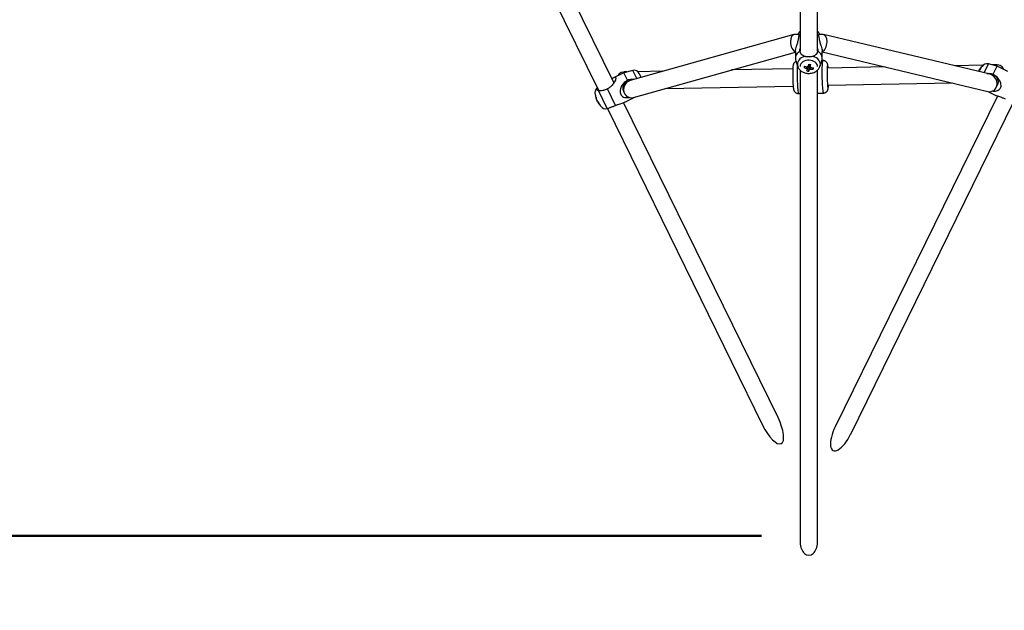
# Model space of a CAD drawing. Units: millimetres. Extents: x 0 to 42, y 0 to 29.8.
# Drawn here: x 10.3 to 12.4, y 16.4 to 17.7 of the extents above; entities that cross this region are included whole.
import ezdxf

# ---------------------------------------------------------------- set-up
doc = ezdxf.new("R2010")
doc.units = ezdxf.units.MM
doc.layers.add('LE_NORM', color=179, linetype='Continuous', lineweight=50)
doc.styles.add('SLDTEXTSTYLE0', font='TXT', dxfattribs={"width": 0.605})
doc.dimstyles.new('SLDDIMSTYLE0', dxfattribs={"dimtxt": 0.35, "dimasz": 0.3, "dimexe": 0, "dimexo": 0.0625, "dimgap": 0.0875, "dimtad": 1, "dimdec": 0, "dimlfac": 50, "dimrnd": 1e-09, "dimzin": 12, "dimdsep": 46, "dimtxsty": 'SLDTEXTSTYLE0', "dimsah": 1, "dimcen": 0.09, "dimadec": 0, "dimazin": 3, "dimtfac": 1, "dimtofl": 0, "dimtmove": 0, "dimatfit": 3, "dimfxl": 0, "dimfrac": 2, "dimtolj": 1, "dimtzin": 12, "dimarcsym": 0})

# ---------------------------------------------------------------- blocks, each defined once
blk = doc.blocks.new('_D')
at = {"layer": 'LE_NORM'}
for p, q in [((11.8503, 27.7435), (3.4703, 27.7435)), ((3.5693, 27.7435), (3.5693, 12.1835)), ((11.8503, 12.1835), (3.4703, 12.1835))]:
    blk.add_line(p, q, dxfattribs=at)
for points in [[(3.5693, 27.7435), (3.4693, 27.4435), (3.6693, 27.4435)], [(3.5693, 12.1835), (3.6693, 12.4835), (3.4693, 12.4835)]]:
    blk.add_solid(points, dxfattribs=at)
at = {"layer": 'LE_NORM', "char_height": 0.35, "attachment_point": 1, "rotation": 90, "style": 'SLDTEXTSTYLE0'}
for s, insert in [('778', (3.1181, 19.8933)), ('%%c', (3.1181, 19.3761))]:
    blk.add_mtext(s, dxfattribs=dict(at, insert=insert))
blk = doc.blocks.new('_D_2')
at = {"layer": 'LE_NORM'}
for p, q in [((11.8503, 23.3483), (7.6935, 23.3483)), ((7.7926, 16.5787), (7.7926, 23.3483)), ((11.8503, 16.5787), (7.6935, 16.5787))]:
    blk.add_line(p, q, dxfattribs=at)
for points in [[(7.7926, 23.3483), (7.6926, 23.0483), (7.8926, 23.0483)], [(7.7926, 16.5787), (7.8926, 16.8787), (7.6926, 16.8787)]]:
    blk.add_solid(points, dxfattribs=at)
at = {"layer": 'LE_NORM', "insert": (7.3414, 19.6347), "char_height": 0.35, "attachment_point": 1, "rotation": 90, "style": 'SLDTEXTSTYLE0'}
blk.add_mtext('338', dxfattribs=at)

msp = doc.modelspace()

# ---------------------------------------------------------------- linework, layer by layer
at = {"color": 7, "linetype": 'Continuous', "lineweight": 25}
for p, q in [((11.1091, 18.326), (11.5092, 17.5101)), ((11.5416, 17.526), (11.1497, 18.325)), ((11.9313, 18.3067), (11.9313, 17.5915)), ((11.9673, 17.5915), (11.9673, 18.3067)), ((11.9288, 17.6264), (11.9197, 17.6264)), ((11.9269, 17.6274), (11.9266, 17.6264)), ((11.9788, 17.6264), (11.9699, 17.6264)), ((11.9721, 17.6264), (11.9717, 17.6274)), ((11.972, 17.6268), (11.9718, 17.6271)), ((11.9181, 17.6262), (11.576, 17.5305)), ((11.9313, 17.624), (11.9285, 17.6221)), ((11.9701, 17.6221), (11.9673, 17.624)), ((12.3282, 17.5433), (11.98, 17.6262)), ((11.5825, 17.495), (11.9213, 17.5897)), ((11.9213, 17.5907), (11.9213, 17.5769)), ((11.9773, 17.5769), (11.9773, 17.5907)), ((11.9773, 17.5899), (12.3238, 17.5074)), ((11.9221, 17.5723), (11.9259, 17.5603)), ((11.9727, 17.5603), (11.9766, 17.5723)), ((11.9784, 17.572), (11.9765, 17.572)), ((11.9784, 17.572), (11.9765, 17.572)), ((12.3431, 17.5602), (12.3248, 17.5648)), ((11.5626, 17.5466), (11.5411, 17.5361)), ((11.581, 17.5512), (11.5626, 17.5466)), ((11.5704, 17.5308), (11.5626, 17.5466)), ((11.5689, 17.5482), (11.5631, 17.5481)), ((11.6443, 17.5496), (11.5918, 17.5486)), ((11.5986, 17.5369), (11.5947, 17.5449)), ((11.9157, 17.5548), (11.7878, 17.5524)), ((11.9313, 17.5519), (11.9313, 16.5647)), ((11.9394, 17.5571), (11.9409, 17.559)), ((11.9487, 17.5613), (11.9504, 17.561)), ((11.9492, 17.5498), (11.9496, 17.5531)), ((11.9503, 17.5594), (11.9504, 17.561)), ((11.9507, 17.5618), (11.9504, 17.561)), ((11.9519, 17.5624), (11.9523, 17.5627)), ((11.9582, 17.5539), (11.9567, 17.5563)), ((11.9673, 16.5647), (11.9673, 17.5519)), ((12.1091, 17.5585), (11.9887, 17.5562)), ((12.3142, 17.5624), (12.253, 17.5612)), ((12.3047, 17.5502), (12.3041, 17.5491)), ((12.3056, 17.5521), (12.3058, 17.5525)), ((12.3061, 17.5519), (12.3056, 17.5521)), ((12.3058, 17.5526), (12.3058, 17.5525)), ((12.3422, 17.5629), (12.3329, 17.5628)), ((12.3349, 17.5434), (12.3431, 17.5602)), ((12.3654, 17.5493), (12.3431, 17.5602)), ((11.5959, 17.5429), (11.5957, 17.5428)), ((11.5966, 17.5414), (11.5959, 17.5429)), ((11.5988, 17.5369), (11.5966, 17.5414)), ((11.9894, 17.5202), (12.2491, 17.5252)), ((11.5064, 17.5147), (11.5069, 17.5149)), ((11.5091, 17.5093), (11.5084, 17.5095)), ((11.5276, 17.4715), (11.5091, 17.5093)), ((11.5451, 17.4779), (11.528, 17.5129)), ((11.5619, 17.5073), (11.5638, 17.5033)), ((11.6496, 17.5137), (11.9164, 17.5188)), ((11.9278, 17.503), (11.9313, 17.5031)), ((11.9278, 17.503), (11.9313, 17.5031)), ((11.9673, 17.5038), (11.9797, 17.504)), ((11.9673, 17.5038), (11.9797, 17.504)), ((12.3236, 17.5074), (12.3407, 17.499)), ((12.3413, 17.5156), (12.3435, 17.5202)), ((11.5048, 17.4917), (11.5046, 17.4922)), ((11.5046, 17.4922), (11.5046, 17.4922)), ((11.5052, 17.4918), (11.5048, 17.4917)), ((11.5056, 17.49), (11.5068, 17.4875)), ((11.5076, 17.4859), (11.5068, 17.4875)), ((11.5093, 17.4848), (11.5084, 17.4843)), ((11.5084, 17.4843), (11.5087, 17.4838)), ((11.8849, 16.8261), (11.562, 17.4843)), ((11.5658, 17.4858), (11.5871, 17.4963)), ((12.3436, 17.4977), (12.0044, 16.8069)), ((12.0368, 16.791), (12.3776, 17.4852)), ((11.5281, 17.4717), (11.8525, 16.8102))]:
    msp.add_line(p, q, dxfattribs=at)
at = {"color": 8, "linetype": 'Continuous', "lineweight": 25}
for p, q in [((12.3157, 17.5463), (12.3248, 17.5648)), ((11.5893, 17.5343), (11.581, 17.5512)), ((11.9874, 17.5521), (11.9874, 17.5512))]:
    msp.add_line(p, q, dxfattribs=at)
at = {"color": 7, "linetype": 'Continuous', "lineweight": 25, "flags": 128}
for points in [[(11.9305, 17.5921), (11.9274, 17.5896), (11.9248, 17.5868), (11.9229, 17.5836), (11.9217, 17.5803), (11.9213, 17.5769), (11.9217, 17.5735), (11.9221, 17.5723)], [(11.943, 17.58), (11.9414, 17.5805), (11.9383, 17.5818), (11.9357, 17.5835), (11.9336, 17.5856), (11.9321, 17.5879), (11.9314, 17.5903), (11.9313, 17.5915)], [(11.9673, 17.5915), (11.967, 17.5891), (11.9659, 17.5867), (11.9641, 17.5845), (11.9617, 17.5826), (11.9588, 17.5811), (11.9565, 17.5803)], [(11.9676, 17.5593), (11.9674, 17.5614), (11.9665, 17.564), (11.9649, 17.5663), (11.9627, 17.5684), (11.96, 17.5701), (11.9569, 17.5715), (11.9535, 17.5723), (11.95, 17.5727), (11.9464, 17.5725), (11.9429, 17.5718), (11.9397, 17.5707), (11.9369, 17.5691), (11.9345, 17.5671), (11.9327, 17.5649), (11.9315, 17.5624), (11.931, 17.5598), (11.931, 17.5593)], [(12.3226, 17.5447), (12.3259, 17.545), (12.3295, 17.5447), (12.333, 17.5438), (12.3363, 17.5421), (12.3392, 17.54), (12.3416, 17.5373), (12.3434, 17.5343), (12.3446, 17.531), (12.3451, 17.5276), (12.3448, 17.5242), (12.3439, 17.521), (12.3435, 17.5202)], [(11.5418, 17.5253), (11.5417, 17.5257), (11.5416, 17.526)], [(11.5092, 17.5101), (11.5094, 17.5099), (11.5096, 17.5096)]]:
    msp.add_lwpolyline(points, dxfattribs=at)
at = {"color": 8, "linetype": 'Continuous', "lineweight": 25, "flags": 128}
for points in [[(11.9407, 17.5807), (11.937, 17.5793), (11.9336, 17.5776), (11.9307, 17.5754), (11.9284, 17.5729), (11.9267, 17.5702), (11.9256, 17.5673), (11.9253, 17.5643), (11.9256, 17.5613), (11.9259, 17.5603)], [(11.9727, 17.5602), (11.973, 17.5613), (11.9734, 17.5643), (11.973, 17.5673), (11.9719, 17.5702), (11.9702, 17.5729), (11.9679, 17.5754), (11.965, 17.5776), (11.9617, 17.5793), (11.958, 17.5807)], [(11.9784, 17.572), (11.9782, 17.5719), (11.9779, 17.5712), (11.9776, 17.5697), (11.9773, 17.5676), (11.9771, 17.5649), (11.9769, 17.5616), (11.9768, 17.5578)], [(11.9784, 17.572), (11.9782, 17.5719), (11.9779, 17.5712), (11.9776, 17.5697), (11.9773, 17.5676), (11.9771, 17.5649), (11.9769, 17.5616), (11.9768, 17.5578)], [(11.9249, 17.5568), (11.9248, 17.5525), (11.9247, 17.548), (11.9247, 17.5432), (11.9248, 17.5382), (11.9249, 17.5333), (11.9251, 17.5284), (11.9253, 17.5237), (11.9255, 17.5193), (11.9258, 17.5152), (11.9261, 17.5117), (11.9264, 17.5086), (11.9268, 17.5062), (11.9271, 17.5045), (11.9275, 17.5034), (11.9278, 17.503)], [(11.9249, 17.5568), (11.9248, 17.5525), (11.9247, 17.548), (11.9247, 17.5432), (11.9248, 17.5382), (11.9249, 17.5333), (11.9251, 17.5284), (11.9253, 17.5237), (11.9255, 17.5193), (11.9258, 17.5152), (11.9261, 17.5117), (11.9264, 17.5086), (11.9268, 17.5062), (11.9271, 17.5045), (11.9275, 17.5034), (11.9278, 17.503)], [(11.9251, 17.5627), (11.925, 17.5606), (11.9249, 17.5568)], [(11.9251, 17.5627), (11.925, 17.5606), (11.9249, 17.5568)], [(11.9768, 17.5578), (11.9767, 17.5535), (11.9766, 17.5489), (11.9766, 17.5441), (11.9767, 17.5392), (11.9768, 17.5342), (11.9769, 17.5294), (11.9771, 17.5247), (11.9774, 17.5203), (11.9777, 17.5162), (11.978, 17.5127), (11.9783, 17.5096), (11.9786, 17.5072), (11.979, 17.5054), (11.9793, 17.5044), (11.9797, 17.504)], [(11.9768, 17.5578), (11.9767, 17.5535), (11.9766, 17.5489), (11.9766, 17.5441), (11.9767, 17.5392), (11.9768, 17.5342), (11.9769, 17.5294), (11.9771, 17.5247), (11.9774, 17.5203), (11.9777, 17.5162), (11.978, 17.5127), (11.9783, 17.5096), (11.9786, 17.5072), (11.979, 17.5054), (11.9793, 17.5044), (11.9797, 17.504)], [(11.9898, 17.5562), (11.9896, 17.5577), (11.9893, 17.5599), (11.989, 17.5613), (11.9887, 17.5621), (11.9884, 17.5621), (11.9882, 17.5614), (11.9879, 17.56), (11.9877, 17.558), (11.9875, 17.5553), (11.9874, 17.5521)], [(11.9898, 17.5562), (11.9896, 17.5577), (11.9893, 17.5599), (11.989, 17.5613), (11.9887, 17.5621), (11.9884, 17.5621), (11.9882, 17.5614), (11.9879, 17.56), (11.9877, 17.558), (11.9875, 17.5553), (11.9874, 17.5521)], [(11.988, 17.5234), (11.9882, 17.5214), (11.9884, 17.5187), (11.9887, 17.5165), (11.989, 17.5151), (11.9893, 17.5143), (11.9896, 17.5143), (11.9899, 17.515), (11.9901, 17.5164), (11.9903, 17.5184), (11.9905, 17.5202)], [(11.988, 17.5234), (11.9882, 17.5214), (11.9884, 17.5187), (11.9887, 17.5165), (11.989, 17.5151), (11.9893, 17.5143), (11.9896, 17.5143), (11.9899, 17.515), (11.9901, 17.5164), (11.9903, 17.5184), (11.9905, 17.5202)]]:
    msp.add_lwpolyline(points, dxfattribs=at)
at = {"color": 7, "linetype": 'Continuous', "lineweight": 25}
msp.add_circle((11.9493, 19.9635), 7.78, dxfattribs=at)
at = {"color": 8, "linetype": 'Continuous', "lineweight": 25}
for centre, start, end in [((11.9427, 17.6187), 129.1837, 151.2724), ((11.9559, 17.6187), 28.7276, 50.8163)]:
    msp.add_arc(centre, 0.0181, start, end, dxfattribs=at)
at = {"color": 7, "linetype": 'Continuous', "lineweight": 25}
for centre, radius, start, end in [((11.9595, 17.5767), 0.0176, 345.3916, 60.9251), ((12.3218, 17.5532), 0.012, 75.9442, 147.5817), ((11.5839, 17.5396), 0.012, 26.1275, 104.0328), ((12.0209, 17.5324), 0.0852, 160.9497, 163.12), ((11.9588, 17.6118), 0.058, 250.5014, 256.0251), ((11.9598, 17.6149), 0.058, 250.5014, 256.0251), ((11.948, 17.5568), 0.00347, 200.8685, 239.585), ((11.8916, 17.5734), 0.0581, 336.8262, 340.2413), ((11.9538, 17.5891), 0.0396, 257.1128, 263.2918), ((11.949, 17.5546), 0.00517, 99.4716, 129.031), ((11.9493, 17.5644), 0.00724, 245.4589, 277.4148), ((11.8028, 17.6022), 0.1515, 343.6777, 345.4788), ((11.9493, 17.5668), 0.00521, 263.6188, 285.1991), ((11.8958, 17.5727), 0.0581, 336.8262, 340.2413), ((11.9745, 17.6969), 0.135, 259.297, 261.1075), ((11.9496, 17.5581), 0.00517, 279.4716, 309.031), ((11.9496, 17.5659), 0.00429, 285.0328, 303.4698), ((11.807, 17.6015), 0.1515, 343.6777, 345.4788), ((11.9506, 17.556), 0.00347, 20.8685, 59.585), ((11.9578, 17.605), 0.0511, 264.437, 270.4482), ((11.9588, 17.608), 0.0511, 264.437, 270.4482), ((11.9267, 17.5658), 0.0337, 339.2957, 344.774), ((12.2935, 17.5441), 0.3062, 178.6596, 183.8742), ((12.3262, 17.5358), 0.0259, 136.0972, 146.1863), ((12.3382, 17.5314), 0.0387, 133.2614, 146.8931), ((12.3273, 17.5381), 0.0259, 136.0972, 146.1863), ((12.3212, 17.5485), 0.0147, 148.8811, 158.8177), ((11.5785, 17.5144), 0.0181, 79.7431, 202.8975), ((11.5139, 17.5052), 0.012, 129.048, 199.8598), ((11.5411, 17.5049), 0.0387, 185.5395, 199.1712), ((11.5156, 17.5013), 0.013, 200.8484, 211.4067), ((11.5305, 17.5009), 0.0274, 188.8662, 198.6896), ((11.5315, 17.4988), 0.0274, 188.8662, 198.6896), ((11.5174, 17.4955), 0.0132, 217.3559, 231.2938), ((11.5302, 17.5009), 0.0271, 213.5443, 217.4763), ((11.5189, 17.4923), 0.0132, 217.3559, 231.2938), ((11.5411, 17.5049), 0.0387, 213.0839, 226.7156), ((11.5361, 17.4965), 0.0293, 202.6103, 209.6448), ((11.5247, 17.4832), 0.012, 212.3953, 283.1813)]:
    msp.add_arc(centre, radius, start, end, dxfattribs=at)
for centre, major_axis, ratio, start_param, end_param in [((11.9213, 17.6084), (-0.0025, 0.0179), 0.573118, 6.204736, 7.619073), ((11.9773, 17.6084), (0.0021, 0.018), 0.544101, 4.924973, 6.346999), ((11.9213, 17.6084), (-0.0025, 0.0179), 0.573118, 1.335888, 2.915991), ((11.9773, 17.6084), (0.0021, 0.018), 0.544101, 3.354176, 4.924973), ((12.3356, 17.5448), (0.0194, 0.0124), 0.683589, 6.044942, 7.426036), ((11.5707, 17.5302), (0.0196, -0.012), 0.677326, 2.121623, 3.258112), ((11.5792, 17.5128), (0.0076, 0.0171), 0.90711, 0.646271, 2.901292), ((12.326, 17.5253), (-0.008, 0.017), 0.887733, 3.373772, 5.666278), ((12.326, 17.5253), (-0.008, 0.017), 0.887733, 2.524685, 3.373772), ((11.5792, 17.5128), (0.0076, 0.0171), 0.90711, 2.901292, 3.787864), ((11.8687, 16.8181), (0.0228, -0.0465), 0.347779, 0, 1.570796), ((11.8687, 16.8181), (0.0228, -0.0465), 0.347779, 4.712389, 6.283185), ((12.0206, 16.799), (0.0205, 0.0417), 0.387146, 1.570796, 4.712389), ((11.9493, 16.5647), (0, 0.0263), 0.683678, 1.570796, 4.712389)]:
    msp.add_ellipse(centre, major_axis=major_axis, ratio=ratio, start_param=start_param, end_param=end_param, dxfattribs=at)
for points, knots in [([(11.9313, 17.6335), (11.9306, 17.6327), (11.9291, 17.6312), (11.9275, 17.6289), (11.9269, 17.6273), (11.9266, 17.6268)], [0, 0, 0, 0, 0.381712, 0.789792, 1, 1, 1, 1]), ([(11.9285, 17.6221), (11.9288, 17.6231), (11.929, 17.624), (11.929, 17.6252), (11.929, 17.6256), (11.9289, 17.6262), (11.9288, 17.6265), (11.9285, 17.6272), (11.9282, 17.6276), (11.9277, 17.6277), (11.9276, 17.6277), (11.9272, 17.6276), (11.9271, 17.6275), (11.9269, 17.6274)], [0, 0, 0, 0, 0.25, 0.25, 0.375, 0.375, 0.5, 0.5, 0.75, 0.75, 0.875, 0.875, 1, 1, 1, 1]), ([(11.9715, 17.6278), (11.9714, 17.6281), (11.9708, 17.6294), (11.9694, 17.6314), (11.968, 17.6328), (11.9673, 17.6335)], [0, 0, 0, 0, 0.1318158, 0.6110329, 1, 1, 1, 1]), ([(11.9717, 17.6274), (11.9714, 17.6277), (11.9711, 17.6278), (11.9706, 17.6276), (11.9704, 17.6275), (11.9702, 17.6272), (11.97, 17.627), (11.9698, 17.6265), (11.9698, 17.6262), (11.9697, 17.6256), (11.9696, 17.6252), (11.9697, 17.624), (11.9698, 17.6231), (11.9701, 17.6221)], [0, 0, 0, 0, 0.25, 0.25, 0.375, 0.375, 0.5, 0.5, 0.625, 0.625, 0.75, 0.75, 1, 1, 1, 1]), ([(11.9214, 17.5907), (11.9214, 17.5913), (11.9213, 17.5928), (11.9221, 17.5967), (11.9233, 17.6013), (11.9248, 17.6058), (11.9265, 17.6111), (11.9282, 17.6168), (11.9284, 17.6205), (11.9285, 17.6221)], [0, 0, 0, 0, 0.06464, 0.178437, 0.340691, 0.456395, 0.575317, 0.817966, 1, 1, 1, 1]), ([(11.9701, 17.6221), (11.9702, 17.6206), (11.9704, 17.618), (11.9714, 17.6137), (11.9726, 17.6098), (11.9739, 17.6058), (11.9753, 17.6013), (11.9766, 17.5967), (11.9773, 17.5928), (11.9772, 17.5913), (11.9772, 17.5907)], [0, 0, 0, 0, 0.175965, 0.299677, 0.426317, 0.542213, 0.661005, 0.814995, 0.939509, 1, 1, 1, 1]), ([(11.9305, 17.5921), (11.9306, 17.5936), (11.9307, 17.5953), (11.9312, 17.5972), (11.9313, 17.5975)], [0, 0, 0, 0, 0.880305, 1, 1, 1, 1]), ([(11.9407, 17.5807), (11.9392, 17.5811), (11.9379, 17.5817), (11.9362, 17.5828), (11.9357, 17.5832), (11.9347, 17.584), (11.9342, 17.5845), (11.9334, 17.5854), (11.933, 17.5859), (11.9323, 17.587), (11.932, 17.5876), (11.9312, 17.5894), (11.9308, 17.5907), (11.9305, 17.5921)], [0, 0, 0, 0, 0.25, 0.25, 0.375, 0.375, 0.5, 0.5, 0.625, 0.625, 0.75, 0.75, 1, 1, 1, 1]), ([(11.9681, 17.5921), (11.9678, 17.5907), (11.9674, 17.5894), (11.9666, 17.5876), (11.9663, 17.587), (11.9656, 17.5859), (11.9652, 17.5854), (11.964, 17.584), (11.963, 17.5832), (11.9613, 17.5821), (11.9607, 17.5818), (11.9594, 17.5812), (11.9587, 17.5809), (11.958, 17.5807)], [0, 0, 0, 0, 0.25, 0.25, 0.375, 0.375, 0.5, 0.5, 0.75, 0.75, 0.875, 0.875, 1, 1, 1, 1]), ([(11.9673, 17.5974), (11.9674, 17.5973), (11.9681, 17.5953), (11.9681, 17.5937), (11.9681, 17.5921)], [0, 0, 0, 0, 0.077157, 1, 1, 1, 1]), ([(11.9227, 17.5702), (11.9227, 17.5702), (11.9219, 17.5699), (11.9207, 17.5691), (11.9193, 17.5679), (11.9182, 17.5665), (11.9174, 17.5651), (11.9169, 17.5638), (11.9166, 17.5626), (11.9163, 17.5612), (11.916, 17.5593), (11.9158, 17.5569), (11.9157, 17.5542), (11.9156, 17.5522), (11.9156, 17.5513)], [0, 0, 0, 0, 0.007114, 0.0798389, 0.1470773, 0.2097272, 0.268775, 0.3275263, 0.3924392, 0.4748687, 0.6046787, 0.7487038, 0.8845339, 1, 1, 1, 1]), ([(11.9227, 17.5702), (11.9227, 17.5702), (11.9219, 17.5699), (11.9207, 17.5691), (11.9193, 17.5679), (11.9182, 17.5665), (11.9174, 17.5651), (11.9169, 17.5638), (11.9166, 17.5626), (11.9163, 17.5612), (11.916, 17.5593), (11.9158, 17.5569), (11.9157, 17.5542), (11.9156, 17.5522), (11.9156, 17.5513)], [0, 0, 0, 0, 0.007114, 0.079839, 0.147077, 0.209727, 0.268775, 0.327526, 0.392439, 0.474869, 0.604679, 0.748704, 0.884534, 1, 1, 1, 1]), ([(11.958, 17.5807), (11.9567, 17.5803), (11.9553, 17.5799), (11.9524, 17.5795), (11.9509, 17.5794), (11.9478, 17.5794), (11.9463, 17.5795), (11.9441, 17.5798), (11.9433, 17.58), (11.942, 17.5803), (11.9413, 17.5805), (11.9407, 17.5807)], [0, 0, 0, 0, 0.25, 0.25, 0.5, 0.5, 0.75, 0.75, 0.875, 0.875, 1, 1, 1, 1]), ([(11.9898, 17.5562), (11.9898, 17.5565), (11.9897, 17.5577), (11.9895, 17.5597), (11.9891, 17.5619), (11.9888, 17.5636), (11.9884, 17.565), (11.9877, 17.5665), (11.9868, 17.5679), (11.9855, 17.5694), (11.9837, 17.5707), (11.9816, 17.5716), (11.9797, 17.5721), (11.9787, 17.572), (11.9784, 17.5719)], [0, 0, 0, 0, 0.0311861, 0.1767751, 0.3317131, 0.4340141, 0.5224252, 0.5881613, 0.6553571, 0.727855, 0.8054542, 0.8867541, 0.9701073, 1, 1, 1, 1]), ([(11.9898, 17.5562), (11.9898, 17.5565), (11.9897, 17.5577), (11.9895, 17.5597), (11.9891, 17.5619), (11.9888, 17.5636), (11.9884, 17.565), (11.9877, 17.5665), (11.9868, 17.5679), (11.9855, 17.5694), (11.9837, 17.5707), (11.9816, 17.5716), (11.9797, 17.5721), (11.9787, 17.572), (11.9784, 17.5719)], [0, 0, 0, 0, 0.031186, 0.176775, 0.331713, 0.434014, 0.522425, 0.588161, 0.655357, 0.727855, 0.805454, 0.886754, 0.970107, 1, 1, 1, 1]), ([(11.9156, 17.5513), (11.9155, 17.5507), (11.9155, 17.5489), (11.9155, 17.5458), (11.9155, 17.5419), (11.9155, 17.5384), (11.9155, 17.5361), (11.9156, 17.5352)], [0, 0, 0, 0, 0.124939, 0.36559, 0.604274, 0.841745, 1, 1, 1, 1]), ([(11.9156, 17.5513), (11.9155, 17.5507), (11.9155, 17.5489), (11.9155, 17.5458), (11.9155, 17.5419), (11.9155, 17.5384), (11.9155, 17.5361), (11.9156, 17.5352)], [0, 0, 0, 0, 0.124939, 0.36559, 0.604274, 0.841745, 1, 1, 1, 1]), ([(11.926, 17.5603), (11.9262, 17.5597), (11.9267, 17.558), (11.9281, 17.5555), (11.9302, 17.5528), (11.9328, 17.5504), (11.9358, 17.5484), (11.9392, 17.5468), (11.9429, 17.5457), (11.9468, 17.5451), (11.9508, 17.545), (11.9548, 17.5455), (11.9587, 17.5465), (11.9623, 17.5481), (11.9656, 17.5502), (11.9683, 17.5526), (11.9704, 17.5553), (11.9719, 17.5579), (11.9724, 17.5596), (11.9726, 17.5603)], [0, 0, 0, 0, 0.032197, 0.09003, 0.148364, 0.207735, 0.268485, 0.330674, 0.394085, 0.45839, 0.523339, 0.588902, 0.655143, 0.722063, 0.789323, 0.848834, 0.907089, 0.964236, 1, 1, 1, 1]), ([(11.9448, 17.5555), (11.9448, 17.5558), (11.9449, 17.5569), (11.9451, 17.5579), (11.9451, 17.5586)], [0, 0, 0, 0, 0.296893, 1, 1, 1, 1]), ([(11.9464, 17.5589), (11.9464, 17.5576), (11.9463, 17.5558), (11.9463, 17.5541), (11.9463, 17.5538)], [0, 0, 0, 0, 0.801849, 1, 1, 1, 1]), ([(11.9522, 17.5638), (11.9523, 17.5625), (11.9523, 17.5608), (11.9524, 17.5592), (11.9524, 17.5589)], [0, 0, 0, 0, 0.820636, 1, 1, 1, 1]), ([(12.3217, 17.5449), (12.3233, 17.5451), (12.3264, 17.5455), (12.3308, 17.5448), (12.3335, 17.5439), (12.3349, 17.5434)], [0, 0, 0, 0, 0.358531, 0.674823, 1, 1, 1, 1]), ([(11.5376, 17.534), (11.5377, 17.534), (11.5387, 17.5347), (11.5407, 17.5359), (11.5433, 17.5371), (11.5451, 17.537), (11.5458, 17.5356), (11.5454, 17.5328), (11.544, 17.5294), (11.5419, 17.5257), (11.5388, 17.5213), (11.5343, 17.5165), (11.5299, 17.514), (11.528, 17.5129)], [0, 0, 0, 0, 0.002978, 0.084263, 0.189632, 0.274832, 0.360423, 0.438235, 0.54918, 0.628296, 0.709612, 0.87553, 1, 1, 1, 1]), ([(11.5704, 17.5308), (11.5685, 17.5298), (11.5654, 17.528), (11.5617, 17.5244), (11.5589, 17.5209), (11.5568, 17.5172), (11.5551, 17.5128), (11.5543, 17.508), (11.5549, 17.5031), (11.5568, 17.4994), (11.56, 17.4964), (11.5638, 17.4949), (11.568, 17.4945), (11.571, 17.4945), (11.5729, 17.495), (11.5734, 17.4951)], [0, 0, 0, 0, 0.1082938, 0.1844295, 0.2623672, 0.3336925, 0.4068003, 0.5015697, 0.5781993, 0.6551802, 0.7251639, 0.8249488, 0.896106, 0.9692419, 1, 1, 1, 1]), ([(11.5824, 17.5323), (11.5812, 17.5325), (11.5785, 17.5328), (11.5744, 17.5321), (11.5718, 17.5313), (11.5704, 17.5308)], [0, 0, 0, 0, 0.2971492, 0.6437063, 1, 1, 1, 1]), ([(11.9156, 17.5352), (11.9156, 17.5348), (11.9156, 17.533), (11.9157, 17.53), (11.9159, 17.5262), (11.9161, 17.5226), (11.9163, 17.5194), (11.9166, 17.5165), (11.917, 17.5139), (11.9173, 17.5119), (11.9178, 17.5102), (11.9184, 17.5088), (11.9192, 17.5074), (11.9205, 17.5059), (11.9222, 17.5045), (11.9243, 17.5035), (11.9262, 17.503), (11.9274, 17.5031), (11.9278, 17.5031)], [0, 0, 0, 0, 0.02814, 0.112847, 0.197735, 0.283057, 0.369218, 0.457023, 0.548509, 0.651455, 0.701219, 0.741486, 0.782289, 0.825975, 0.872963, 0.922361, 0.973189, 1, 1, 1, 1]), ([(11.9156, 17.5352), (11.9156, 17.5348), (11.9156, 17.533), (11.9157, 17.53), (11.9159, 17.5262), (11.9161, 17.5226), (11.9163, 17.5194), (11.9166, 17.5165), (11.917, 17.5139), (11.9173, 17.5119), (11.9178, 17.5102), (11.9184, 17.5088), (11.9192, 17.5074), (11.9205, 17.5059), (11.9222, 17.5045), (11.9243, 17.5035), (11.9262, 17.503), (11.9274, 17.5031), (11.9278, 17.5031)], [0, 0, 0, 0, 0.02814, 0.112847, 0.197735, 0.283057, 0.369218, 0.457023, 0.548509, 0.651455, 0.701219, 0.741486, 0.782289, 0.825975, 0.872963, 0.922361, 0.973189, 1, 1, 1, 1]), ([(12.3349, 17.5434), (12.3367, 17.5423), (12.3399, 17.5405), (12.3436, 17.5369), (12.3463, 17.5335), (12.3484, 17.5297), (12.3501, 17.5253), (12.3509, 17.5205), (12.3503, 17.5157), (12.3485, 17.512), (12.3453, 17.5091), (12.3415, 17.5077), (12.3374, 17.5074), (12.3345, 17.5074), (12.3328, 17.5079), (12.3323, 17.508)], [0, 0, 0, 0, 0.1089717, 0.185584, 0.2640095, 0.3357813, 0.4093467, 0.5047094, 0.5818187, 0.6592814, 0.7297033, 0.8301128, 0.9017154, 0.9753091, 1, 1, 1, 1]), ([(11.5078, 17.5097), (11.5073, 17.5099), (11.5059, 17.5103), (11.5049, 17.5114), (11.5048, 17.5131), (11.506, 17.5142), (11.5064, 17.5147)], [0, 0, 0, 0, 0.144578, 0.432629, 0.75643, 1, 1, 1, 1]), ([(11.528, 17.5129), (11.5264, 17.5119), (11.5248, 17.5112), (11.5224, 17.5102), (11.5216, 17.51), (11.5199, 17.5095), (11.5191, 17.5093), (11.5166, 17.5089), (11.515, 17.5088), (11.5127, 17.5088), (11.5119, 17.5089), (11.5104, 17.509), (11.5097, 17.5091), (11.5091, 17.5093)], [0, 0, 0, 0, 0.25, 0.25, 0.375, 0.375, 0.5, 0.5, 0.75, 0.75, 0.875, 0.875, 1, 1, 1, 1]), ([(11.9797, 17.5041), (11.9801, 17.5041), (11.9813, 17.5041), (11.9831, 17.5046), (11.9851, 17.5056), (11.9866, 17.5069), (11.9878, 17.5082), (11.9886, 17.5096), (11.9892, 17.5109), (11.9896, 17.5121), (11.9899, 17.5135), (11.9901, 17.5152), (11.9903, 17.5174), (11.9905, 17.5193), (11.9905, 17.5202)], [0, 0, 0, 0, 0.0401348, 0.1240544, 0.199969, 0.2699428, 0.3350313, 0.3960906, 0.4555732, 0.5195879, 0.5974487, 0.7122037, 0.8623206, 1, 1, 1, 1]), ([(11.9797, 17.5041), (11.9801, 17.5041), (11.9813, 17.5041), (11.9831, 17.5046), (11.9851, 17.5056), (11.9866, 17.5069), (11.9878, 17.5082), (11.9886, 17.5096), (11.9892, 17.5109), (11.9896, 17.5121), (11.9899, 17.5135), (11.9901, 17.5152), (11.9903, 17.5174), (11.9905, 17.5193), (11.9905, 17.5202)], [0, 0, 0, 0, 0.0401348, 0.1240544, 0.199969, 0.2699428, 0.3350313, 0.3960906, 0.4555732, 0.5195879, 0.5974487, 0.7122037, 0.8623206, 1, 1, 1, 1]), ([(11.5451, 17.4779), (11.547, 17.4788), (11.5503, 17.4803), (11.555, 17.4819), (11.5588, 17.4832), (11.5622, 17.4844), (11.5646, 17.4852), (11.5655, 17.4857), (11.5657, 17.4859)], [0, 0, 0, 0, 0.251858, 0.428926, 0.610185, 0.776066, 0.946092, 1, 1, 1, 1]), ([(12.3604, 17.4911), (12.3585, 17.492), (12.3552, 17.4935), (12.3506, 17.4952), (12.3468, 17.4966), (12.3434, 17.4978), (12.3416, 17.4986), (12.3407, 17.499)], [0, 0, 0, 0, 0.267207, 0.455066, 0.647371, 0.82336, 1, 1, 1, 1]), ([(11.5276, 17.4715), (11.5286, 17.4718), (11.5298, 17.4722), (11.5317, 17.473), (11.5324, 17.4733), (11.5338, 17.4739), (11.5345, 17.4742), (11.536, 17.4748), (11.5368, 17.4751), (11.5384, 17.4757), (11.5392, 17.476), (11.5416, 17.4769), (11.5433, 17.4774), (11.5451, 17.4779)], [0, 0, 0, 0, 0.25, 0.25, 0.375, 0.375, 0.5, 0.5, 0.625, 0.625, 0.75, 0.75, 1, 1, 1, 1])]:
    msp.add_open_spline(points, degree=3, knots=knots, dxfattribs=at)
for points in [[(11.9505, 17.553), (11.9505, 17.556), (11.9506, 17.5589), (11.9507, 17.5618)], [(11.9529, 17.5541), (11.9526, 17.5569), (11.9523, 17.5596), (11.9519, 17.5624)]]:
    msp.add_open_spline(points, degree=3, dxfattribs=at)

# ---------------------------------------------------------------- dimensions: what is measured, and where the dimension line sits
at = {"layer": 'LE_NORM'}
dim = msp.add_linear_dim(base=(3.5693, 12.1835), p1=(11.9493, 27.7435), p2=(11.9493, 12.1835), angle=90, text='%%c<>', dimstyle='SLDDIMSTYLE0', dxfattribs=at)
dim.commit()
dim.dimension.update_dxf_attribs({"geometry": '_D', "text_midpoint": (3.5693, 19.9635), "dimtype": 160})
dim = msp.add_linear_dim(base=(7.7926, 23.3483), p1=(11.9493, 16.5787), p2=(11.9493, 23.3483), angle=90, dimstyle='SLDDIMSTYLE0', dxfattribs=at)
dim.commit()
dim.dimension.update_dxf_attribs({"geometry": '_D_2', "text_midpoint": (7.7926, 19.9635), "dimtype": 160})

doc.saveas('drawing.dxf')
